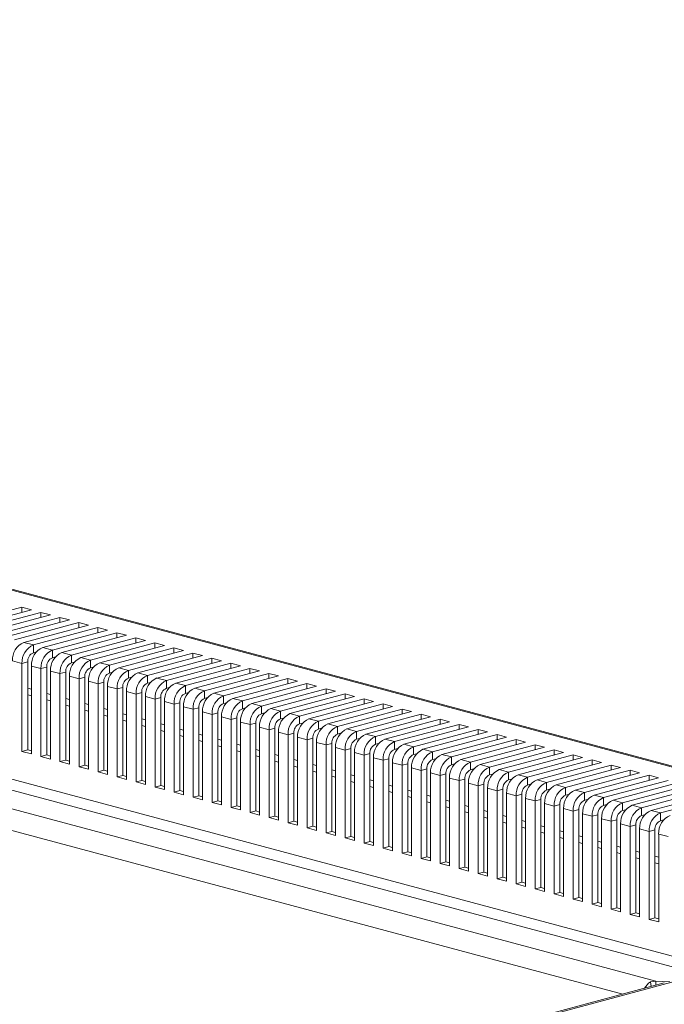
# Model space of a CAD drawing. Units: millimetres. Extents: x 5 to 415, y 5 to 292.
# Drawn here: x 372 to 392, y 136 to 167 of the extents above; entities that cross this region are included whole.
import ezdxf

# ---------------------------------------------------------------- set-up
doc = ezdxf.new("R2010")
doc.units = ezdxf.units.MM

msp = doc.modelspace()

# ---------------------------------------------------------------- linework, layer by layer
at = {"color": 8, "linetype": 'Continuous', "lineweight": 15}
for p, q in [((399.8687, 141.6428), (305.9713, 166.7989)), ((396.7112, 136.6248), (302.7893, 161.7876)), ((302.6125, 161.4993), (396.5397, 136.3352)), ((391.0369, 136.5574), (304.6514, 159.701)), ((372.5653, 146.0489), (372.6831, 146.0173)), ((372.5653, 145.8456), (372.6831, 145.814)), ((373.1551, 145.8908), (373.273, 145.8593)), ((373.1551, 145.6875), (373.273, 145.656)), ((373.745, 145.7328), (373.8628, 145.7012)), ((373.745, 145.5295), (373.8628, 145.4979)), ((374.3348, 145.5748), (374.4527, 145.5432)), ((374.3348, 145.3715), (374.4527, 145.3399)), ((374.9247, 145.4167), (375.0425, 145.3852)), ((374.9247, 145.2135), (375.0425, 145.1819)), ((375.5145, 145.2587), (375.6324, 145.2271)), ((375.5145, 145.0554), (375.6324, 145.0239)), ((376.1044, 145.1007), (376.2222, 145.0691)), ((376.1044, 144.8974), (376.2222, 144.8658)), ((376.6942, 144.9427), (376.8121, 144.9111)), ((376.6942, 144.7394), (376.8121, 144.7078)), ((377.2841, 144.7846), (377.4019, 144.7531)), ((377.2841, 144.5814), (377.4019, 144.5498)), ((377.8739, 144.6266), (377.9918, 144.595)), ((377.8739, 144.4233), (377.9918, 144.3918)), ((378.4638, 144.4686), (378.5816, 144.437)), ((378.4638, 144.2653), (378.5816, 144.2337)), ((379.0536, 144.3106), (379.1715, 144.279)), ((379.0536, 144.1073), (379.1715, 144.0757)), ((379.6435, 144.1525), (379.7613, 144.121)), ((379.6435, 143.9492), (379.7613, 143.9177)), ((380.2333, 143.9945), (380.3512, 143.9629)), ((380.2333, 143.7912), (380.3512, 143.7596)), ((380.8232, 143.8365), (380.941, 143.8049)), ((381.413, 143.6785), (381.5309, 143.6469)), ((380.8232, 143.6332), (380.941, 143.6016)), ((381.413, 143.4752), (381.5309, 143.4436)), ((382.0029, 143.5204), (382.1207, 143.4889)), ((382.5927, 143.3624), (382.7106, 143.3308)), ((382.0029, 143.3171), (382.1207, 143.2856)), ((382.5927, 143.1591), (382.7106, 143.1275)), ((383.1826, 143.2044), (383.3004, 143.1728)), ((383.7724, 143.0463), (383.8903, 143.0148)), ((383.1826, 143.0011), (383.3004, 142.9695)), ((383.7724, 142.8431), (383.8903, 142.8115)), ((384.3623, 142.8883), (384.4801, 142.8567)), ((384.9521, 142.7303), (385.07, 142.6987)), ((384.3623, 142.685), (384.4801, 142.6535)), ((384.9521, 142.527), (385.07, 142.4954)), ((385.542, 142.5723), (385.6598, 142.5407)), ((386.1318, 142.4142), (386.2497, 142.3827)), ((385.542, 142.369), (385.6598, 142.3374)), ((386.1318, 142.211), (386.2497, 142.1794)), ((386.7217, 142.2562), (386.8395, 142.2246)), ((386.7217, 142.0529), (386.8395, 142.0214)), ((387.3115, 142.0982), (387.4294, 142.0666)), ((387.3115, 141.8949), (387.4294, 141.8633)), ((387.9014, 141.9402), (388.0192, 141.9086)), ((387.9014, 141.7369), (388.0192, 141.7053)), ((388.4912, 141.7821), (388.6091, 141.7506)), ((388.4912, 141.5788), (388.6091, 141.5473)), ((389.0811, 141.6241), (389.1989, 141.5925)), ((389.0811, 141.4208), (389.1989, 141.3892)), ((389.6709, 141.4661), (389.7888, 141.4345)), ((389.6709, 141.2628), (389.7888, 141.2312)), ((390.2608, 141.308), (390.3786, 141.2765)), ((390.2608, 141.1048), (390.3786, 141.0732)), ((390.8506, 141.15), (390.9685, 141.1184)), ((390.8506, 140.9467), (390.9685, 140.9152)), ((391.4405, 140.992), (391.5583, 140.9604)), ((391.4405, 140.7887), (391.5583, 140.7571)), ((392.0303, 140.834), (392.1482, 140.8024)), ((392.0303, 140.6307), (392.1482, 140.5991))]:
    msp.add_line(p, q, dxfattribs=at)
at = {"color": 7, "linetype": 'Continuous', "lineweight": 15}
for p, q in [((399.9402, 141.6595), (306.1007, 166.8002)), ((304.9259, 160.2986), (392.058, 136.9549)), ((370.3827, 148.0269), (372.3861, 148.5636)), ((372.6808, 148.4847), (372.3861, 148.5636)), ((372.3861, 148.4057), (372.3861, 148.5636)), ((370.6773, 147.9479), (372.6808, 148.4847)), ((370.9725, 147.8688), (372.976, 148.4056)), ((371.2671, 147.7899), (373.2706, 148.3266)), ((371.5624, 147.7108), (373.5658, 148.2475)), ((373.2706, 148.3266), (372.976, 148.4056)), ((372.976, 148.2477), (372.976, 148.4056)), ((373.8605, 148.1686), (373.5658, 148.2475)), ((373.5658, 148.0897), (373.5658, 148.2475)), ((371.857, 147.6319), (373.8605, 148.1686)), ((372.1522, 147.5528), (374.1557, 148.0895)), ((372.4468, 147.4738), (374.4503, 148.0106)), ((372.7421, 147.3947), (374.7455, 147.9315)), ((374.4503, 148.0106), (374.1557, 148.0895)), ((374.1557, 147.9317), (374.1557, 148.0895)), ((375.0402, 147.8526), (374.7455, 147.9315)), ((374.7455, 147.7736), (374.7455, 147.9315)), ((373.0367, 147.3158), (375.0402, 147.8526)), ((373.3319, 147.2367), (375.3354, 147.7735)), ((373.6265, 147.1578), (375.63, 147.6945)), ((373.9218, 147.0787), (375.9252, 147.6154)), ((375.63, 147.6945), (375.3354, 147.7735)), ((375.3354, 147.6156), (375.3354, 147.7735)), ((376.2199, 147.5365), (375.9252, 147.6154)), ((375.9252, 147.4576), (375.9252, 147.6154)), ((372.7421, 147.3947), (372.4468, 147.4738)), ((372.7421, 147.3947), (372.7421, 147.1539)), ((373.3319, 147.2367), (373.0367, 147.3158)), ((374.2164, 146.9998), (376.2199, 147.5365)), ((374.5116, 146.9207), (376.5151, 147.4574)), ((374.8062, 146.8417), (376.8097, 147.3785)), ((376.8097, 147.3785), (376.5151, 147.4574)), ((376.5151, 147.2995), (376.5151, 147.4574)), ((372.8383, 147.1797), (372.7421, 147.1539)), ((373.3319, 147.2367), (373.3319, 146.9959)), ((373.4281, 147.0216), (373.3319, 146.9959)), ((373.9218, 147.0787), (373.6265, 147.1578)), ((373.9218, 147.0787), (373.9218, 146.8378)), ((374.5116, 146.9207), (374.2164, 146.9998)), ((375.1015, 146.7626), (377.1049, 147.2994)), ((375.3961, 146.6837), (377.3996, 147.2205)), ((375.6913, 146.6046), (377.6948, 147.1414)), ((375.9859, 146.5257), (377.9894, 147.0624)), ((377.3996, 147.2205), (377.1049, 147.2994)), ((377.1049, 147.1415), (377.1049, 147.2994)), ((377.9894, 147.0624), (377.6948, 147.1414)), ((377.6948, 146.9835), (377.6948, 147.1414)), ((372.3885, 146.8183), (372.0933, 146.8974)), ((372.5653, 146.8657), (372.3885, 146.8183)), ((372.3885, 144.0885), (372.3885, 146.8183)), ((372.5653, 144.1359), (372.5653, 146.8657)), ((372.6831, 144.0096), (372.6831, 146.7394)), ((372.9784, 146.6603), (372.6831, 146.7394)), ((373.1551, 146.7076), (372.9784, 146.6603)), ((373.1551, 143.9779), (373.1551, 146.7076)), ((374.018, 146.8636), (373.9218, 146.8378)), ((374.5116, 146.9207), (374.5116, 146.6798)), ((374.6078, 146.7056), (374.5116, 146.6798)), ((375.1015, 146.7626), (374.8062, 146.8417)), ((375.1015, 146.7626), (375.1015, 146.5218)), ((376.2812, 146.4466), (378.2846, 146.9833)), ((376.5758, 146.3676), (378.5793, 146.9044)), ((376.871, 146.2886), (378.8745, 146.8253)), ((377.1656, 146.2096), (379.1691, 146.7464)), ((378.5793, 146.9044), (378.2846, 146.9833)), ((378.2846, 146.8255), (378.2846, 146.9833)), ((379.1691, 146.7464), (378.8745, 146.8253)), ((378.8745, 146.6674), (378.8745, 146.8253)), ((372.9784, 143.9305), (372.9784, 146.6603)), ((373.273, 143.8516), (373.273, 146.5813)), ((373.5682, 146.5022), (373.273, 146.5813)), ((373.745, 146.5496), (373.5682, 146.5022)), ((373.5682, 143.7725), (373.5682, 146.5022)), ((373.745, 143.8198), (373.745, 146.5496)), ((373.8628, 143.6936), (373.8628, 146.4233)), ((374.1581, 146.3442), (373.8628, 146.4233)), ((374.3348, 146.3916), (374.1581, 146.3442)), ((374.3348, 143.6618), (374.3348, 146.3916)), ((375.1977, 146.5476), (375.1015, 146.5218)), ((375.6913, 146.6046), (375.3961, 146.6837)), ((375.6913, 146.6046), (375.6913, 146.3637)), ((375.7875, 146.3895), (375.6913, 146.3637)), ((376.2812, 146.4466), (375.9859, 146.5257)), ((376.2812, 146.4466), (376.2812, 146.2057)), ((377.4609, 146.1305), (379.4643, 146.6673)), ((377.7555, 146.0516), (379.759, 146.5883)), ((378.0507, 145.9725), (380.0542, 146.5093)), ((378.3453, 145.8936), (380.3488, 146.4303)), ((379.759, 146.5883), (379.4643, 146.6673)), ((379.4643, 146.5094), (379.4643, 146.6673)), ((380.3488, 146.4303), (380.0542, 146.5093)), ((380.0542, 146.3514), (380.0542, 146.5093)), ((374.1581, 143.6145), (374.1581, 146.3442)), ((374.4527, 143.5355), (374.4527, 146.2653)), ((374.7479, 146.1862), (374.4527, 146.2653)), ((374.9247, 146.2336), (374.7479, 146.1862)), ((374.7479, 143.4564), (374.7479, 146.1862)), ((374.9247, 143.5038), (374.9247, 146.2336)), ((375.0425, 143.3775), (375.0425, 146.1073)), ((375.3378, 146.0282), (375.0425, 146.1073)), ((376.3774, 146.2315), (376.2812, 146.2057)), ((376.871, 146.2886), (376.5758, 146.3676)), ((376.871, 146.2886), (376.871, 146.0477)), ((377.4609, 146.1305), (377.1656, 146.2096)), ((377.4609, 146.1305), (377.4609, 145.8897)), ((378.6406, 145.8145), (380.644, 146.3512)), ((378.9352, 145.7355), (380.9387, 146.2723)), ((379.2304, 145.6564), (381.2339, 146.1932)), ((379.525, 145.5775), (381.5285, 146.1143)), ((380.9387, 146.2723), (380.644, 146.3512)), ((380.644, 146.1934), (380.644, 146.3512)), ((381.5285, 146.1143), (381.2339, 146.1932)), ((381.2339, 146.0353), (381.2339, 146.1932)), ((375.5145, 146.0755), (375.3378, 146.0282)), ((375.3378, 143.2984), (375.3378, 146.0282)), ((375.5145, 143.3458), (375.5145, 146.0755)), ((375.6324, 143.2195), (375.6324, 145.9492)), ((375.9276, 145.8701), (375.6324, 145.9492)), ((376.1044, 145.9175), (375.9276, 145.8701)), ((375.9276, 143.1404), (375.9276, 145.8701)), ((376.1044, 143.1877), (376.1044, 145.9175)), ((376.2222, 143.0614), (376.2222, 145.7912)), ((376.5175, 145.7121), (376.2222, 145.7912)), ((376.9672, 146.0735), (376.871, 146.0477)), ((377.5571, 145.9154), (377.4609, 145.8897)), ((378.0507, 145.9725), (377.7555, 146.0516)), ((378.0507, 145.9725), (378.0507, 145.7316)), ((378.6406, 145.8145), (378.3453, 145.8936)), ((378.6406, 145.8145), (378.6406, 145.5736)), ((379.8203, 145.4984), (381.8237, 146.0352)), ((380.1149, 145.4195), (382.1183, 145.9562)), ((380.4101, 145.3404), (382.4136, 145.8771)), ((380.7047, 145.2615), (382.7082, 145.7982)), ((382.1183, 145.9562), (381.8237, 146.0352)), ((381.8237, 145.8773), (381.8237, 146.0352)), ((382.7082, 145.7982), (382.4136, 145.8771)), ((382.4136, 145.7193), (382.4136, 145.8771)), ((376.6942, 145.7595), (376.5175, 145.7121)), ((376.5175, 142.9824), (376.5175, 145.7121)), ((376.6942, 143.0297), (376.6942, 145.7595)), ((376.8121, 142.9034), (376.8121, 145.6332)), ((377.1073, 145.5541), (376.8121, 145.6332)), ((377.2841, 145.6014), (377.1073, 145.5541)), ((377.1073, 142.8243), (377.1073, 145.5541)), ((377.2841, 142.8717), (377.2841, 145.6014)), ((377.4019, 142.7454), (377.4019, 145.4751)), ((377.6972, 145.3961), (377.4019, 145.4751)), ((378.1469, 145.7574), (378.0507, 145.7316)), ((378.7368, 145.5994), (378.6406, 145.5736)), ((379.2304, 145.6564), (378.9352, 145.7355)), ((379.2304, 145.6564), (379.2304, 145.4156)), ((379.8203, 145.4984), (379.525, 145.5775)), ((379.8203, 145.4984), (379.8203, 145.2576)), ((380.9999, 145.1824), (383.0034, 145.7191)), ((381.2946, 145.1034), (383.298, 145.6402)), ((381.5898, 145.0243), (383.5933, 145.5611)), ((381.8844, 144.9454), (383.8879, 145.4822)), ((383.298, 145.6402), (383.0034, 145.7191)), ((383.0034, 145.5612), (383.0034, 145.7191)), ((383.8879, 145.4822), (383.5933, 145.5611)), ((383.5933, 145.4032), (383.5933, 145.5611)), ((377.8739, 145.4434), (377.6972, 145.3961)), ((377.6972, 142.6663), (377.6972, 145.3961)), ((377.8739, 142.7137), (377.8739, 145.4434)), ((377.9918, 142.5874), (377.9918, 145.3171)), ((378.287, 145.238), (377.9918, 145.3171)), ((378.4638, 145.2854), (378.287, 145.238)), ((378.287, 142.5083), (378.287, 145.238)), ((378.4638, 142.5556), (378.4638, 145.2854)), ((379.3266, 145.4414), (379.2304, 145.4156)), ((379.9165, 145.2833), (379.8203, 145.2576)), ((380.4101, 145.3404), (380.1149, 145.4195)), ((380.4101, 145.3404), (380.4101, 145.0995)), ((380.9999, 145.1824), (380.7047, 145.2615)), ((380.9999, 145.1824), (380.9999, 144.9415)), ((382.1796, 144.8663), (384.1831, 145.4031)), ((382.4743, 144.7874), (384.4777, 145.3241)), ((382.7695, 144.7083), (384.773, 145.245)), ((383.0641, 144.6293), (385.0676, 145.1661)), ((384.4777, 145.3241), (384.1831, 145.4031)), ((384.1831, 145.2452), (384.1831, 145.4031)), ((385.0676, 145.1661), (384.773, 145.245)), ((384.773, 145.0872), (384.773, 145.245)), ((378.5816, 142.4293), (378.5816, 145.1591)), ((378.8768, 145.08), (378.5816, 145.1591)), ((379.0536, 145.1274), (378.8768, 145.08)), ((378.8768, 142.3502), (378.8768, 145.08)), ((379.0536, 142.3976), (379.0536, 145.1274)), ((379.1715, 142.2713), (379.1715, 145.0011)), ((379.4667, 144.922), (379.1715, 145.0011)), ((379.6435, 144.9693), (379.4667, 144.922)), ((379.4667, 142.1922), (379.4667, 144.922)), ((379.6435, 142.2396), (379.6435, 144.9693)), ((380.5063, 145.1253), (380.4101, 145.0995)), ((381.0962, 144.9673), (380.9999, 144.9415)), ((381.5898, 145.0243), (381.2946, 145.1034)), ((381.5898, 145.0243), (381.5898, 144.7835)), ((382.1796, 144.8663), (381.8844, 144.9454)), ((382.1796, 144.8663), (382.1796, 144.6254)), ((383.3593, 144.5503), (385.3628, 145.087)), ((383.654, 144.4713), (385.6574, 145.0081)), ((383.9492, 144.3922), (385.9527, 144.929)), ((385.6574, 145.0081), (385.3628, 145.087)), ((385.3628, 144.9291), (385.3628, 145.087)), ((386.2473, 144.85), (385.9527, 144.929)), ((385.9527, 144.7711), (385.9527, 144.929)), ((379.7613, 142.1133), (379.7613, 144.843)), ((380.0565, 144.7639), (379.7613, 144.843)), ((380.2333, 144.8113), (380.0565, 144.7639)), ((380.0565, 142.0342), (380.0565, 144.7639)), ((380.2333, 142.0816), (380.2333, 144.8113)), ((380.3512, 141.9553), (380.3512, 144.685)), ((380.6464, 144.6059), (380.3512, 144.685)), ((380.8232, 144.6533), (380.6464, 144.6059)), ((380.6464, 141.8762), (380.6464, 144.6059)), ((380.8232, 141.9235), (380.8232, 144.6533)), ((381.686, 144.8093), (381.5898, 144.7835)), ((382.2759, 144.6512), (382.1796, 144.6254)), ((382.7695, 144.7083), (382.4743, 144.7874)), ((382.7695, 144.7083), (382.7695, 144.4674)), ((383.3593, 144.5503), (383.0641, 144.6293)), ((384.2438, 144.3133), (386.2473, 144.85)), ((384.539, 144.2342), (386.5425, 144.771)), ((384.8337, 144.1553), (386.8371, 144.692)), ((385.1289, 144.0762), (387.1324, 144.6129)), ((386.8371, 144.692), (386.5425, 144.771)), ((386.5425, 144.6131), (386.5425, 144.771)), ((387.427, 144.534), (387.1324, 144.6129)), ((387.1324, 144.4551), (387.1324, 144.6129)), ((380.941, 141.7972), (380.941, 144.527)), ((381.2362, 144.4479), (380.941, 144.527)), ((381.413, 144.4953), (381.2362, 144.4479)), ((381.2362, 141.7181), (381.2362, 144.4479)), ((381.413, 141.7655), (381.413, 144.4953)), ((381.5309, 141.6392), (381.5309, 144.369)), ((381.8261, 144.2899), (381.5309, 144.369)), ((382.0029, 144.3372), (381.8261, 144.2899)), ((381.8261, 141.5601), (381.8261, 144.2899)), ((382.0029, 141.6075), (382.0029, 144.3372)), ((382.8657, 144.4932), (382.7695, 144.4674)), ((383.3593, 144.5503), (383.3593, 144.3094)), ((383.4556, 144.3352), (383.3593, 144.3094)), ((383.9492, 144.3922), (383.654, 144.4713)), ((383.9492, 144.3922), (383.9492, 144.1514)), ((384.539, 144.2342), (384.2438, 144.3133)), ((385.4235, 143.9972), (387.427, 144.534)), ((385.7187, 143.9181), (387.7222, 144.4549)), ((386.0134, 143.8392), (388.0168, 144.376)), ((386.3086, 143.7601), (388.3121, 144.2969)), ((388.0168, 144.376), (387.7222, 144.4549)), ((387.7222, 144.297), (387.7222, 144.4549)), ((388.6067, 144.2179), (388.3121, 144.2969)), ((388.3121, 144.139), (388.3121, 144.2969)), ((372.3885, 144.0885), (372.5653, 144.1359)), ((372.6831, 144.0096), (372.3885, 144.0885)), ((372.5653, 144.1359), (372.6831, 144.1043)), ((372.9784, 143.9305), (373.1551, 143.9779)), ((373.1551, 143.9779), (373.273, 143.9463)), ((382.1207, 141.4812), (382.1207, 144.2109)), ((382.4159, 144.1318), (382.1207, 144.2109)), ((382.5927, 144.1792), (382.4159, 144.1318)), ((382.4159, 141.4021), (382.4159, 144.1318)), ((382.5927, 141.4494), (382.5927, 144.1792)), ((382.7106, 141.3231), (382.7106, 144.0529)), ((383.0058, 143.9738), (382.7106, 144.0529)), ((383.1826, 144.0212), (383.0058, 143.9738)), ((383.0058, 141.2441), (383.0058, 143.9738)), ((383.1826, 141.2914), (383.1826, 144.0212)), ((384.0454, 144.1772), (383.9492, 144.1514)), ((384.539, 144.2342), (384.539, 143.9933)), ((384.6353, 144.0191), (384.539, 143.9933)), ((385.1289, 144.0762), (384.8337, 144.1553)), ((385.1289, 144.0762), (385.1289, 143.8353)), ((385.7187, 143.9181), (385.4235, 143.9972)), ((386.6032, 143.6812), (388.6067, 144.2179)), ((386.8984, 143.6021), (388.9019, 144.1388)), ((387.1931, 143.5232), (389.1965, 144.0599)), ((387.4883, 143.4441), (389.4918, 143.9808)), ((389.1965, 144.0599), (388.9019, 144.1388)), ((388.9019, 143.981), (388.9019, 144.1388)), ((389.7864, 143.9019), (389.4918, 143.9808)), ((389.4918, 143.823), (389.4918, 143.9808)), ((373.273, 143.8516), (372.9784, 143.9305)), ((373.5682, 143.7725), (373.745, 143.8198)), ((373.8628, 143.6936), (373.5682, 143.7725)), ((373.745, 143.8198), (373.8628, 143.7883)), ((374.1581, 143.6145), (374.3348, 143.6618)), ((374.3348, 143.6618), (374.4527, 143.6302)), ((383.3004, 141.1651), (383.3004, 143.8949)), ((383.5956, 143.8158), (383.3004, 143.8949)), ((383.7724, 143.8631), (383.5956, 143.8158)), ((383.5956, 141.086), (383.5956, 143.8158)), ((383.7724, 141.1334), (383.7724, 143.8631)), ((383.8903, 141.0071), (383.8903, 143.7369)), ((384.1855, 143.6578), (383.8903, 143.7369)), ((384.3623, 143.7051), (384.1855, 143.6578)), ((384.1855, 140.928), (384.1855, 143.6578)), ((384.3623, 140.9754), (384.3623, 143.7051)), ((385.2251, 143.8611), (385.1289, 143.8353)), ((385.7187, 143.9181), (385.7187, 143.6773)), ((385.815, 143.7031), (385.7187, 143.6773)), ((386.3086, 143.7601), (386.0134, 143.8392)), ((386.3086, 143.7601), (386.3086, 143.5193)), ((386.8984, 143.6021), (386.6032, 143.6812)), ((387.7829, 143.3651), (389.7864, 143.9019)), ((388.0781, 143.286), (390.0816, 143.8228)), ((388.3728, 143.2071), (390.3762, 143.7439)), ((388.668, 143.128), (390.6715, 143.6648)), ((390.3762, 143.7439), (390.0816, 143.8228)), ((390.0816, 143.6649), (390.0816, 143.8228)), ((390.9661, 143.5858), (390.6715, 143.6648)), ((390.6715, 143.5069), (390.6715, 143.6648)), ((374.4527, 143.5355), (374.1581, 143.6145)), ((374.7479, 143.4564), (374.9247, 143.5038)), ((375.0425, 143.3775), (374.7479, 143.4564)), ((374.9247, 143.5038), (375.0425, 143.4722)), ((375.3378, 143.2984), (375.5145, 143.3458)), ((375.5145, 143.3458), (375.6324, 143.3142)), ((384.4801, 140.8491), (384.4801, 143.5788)), ((384.7753, 143.4997), (384.4801, 143.5788)), ((384.9521, 143.5471), (384.7753, 143.4997)), ((384.7753, 140.77), (384.7753, 143.4997)), ((384.9521, 140.8173), (384.9521, 143.5471)), ((385.07, 140.691), (385.07, 143.4208)), ((385.3652, 143.3417), (385.07, 143.4208)), ((385.542, 143.3891), (385.3652, 143.3417)), ((385.3652, 140.6119), (385.3652, 143.3417)), ((385.542, 140.6593), (385.542, 143.3891)), ((386.4048, 143.545), (386.3086, 143.5193)), ((386.8984, 143.6021), (386.8984, 143.3612)), ((386.9947, 143.387), (386.8984, 143.3612)), ((387.4883, 143.4441), (387.1931, 143.5232)), ((387.4883, 143.4441), (387.4883, 143.2032)), ((388.0781, 143.286), (387.7829, 143.3651)), ((388.9626, 143.0491), (390.9661, 143.5858)), ((389.2578, 142.97), (391.2613, 143.5067)), ((389.5525, 142.8911), (391.5559, 143.4278)), ((389.8477, 142.812), (391.8512, 143.3487)), ((391.5559, 143.4278), (391.2613, 143.5067)), ((391.2613, 143.3489), (391.2613, 143.5067)), ((392.1458, 143.2698), (391.8512, 143.3487)), ((391.8512, 143.1908), (391.8512, 143.3487)), ((375.6324, 143.2195), (375.3378, 143.2984)), ((375.9276, 143.1404), (376.1044, 143.1877)), ((376.2222, 143.0614), (375.9276, 143.1404)), ((376.1044, 143.1877), (376.2222, 143.1562)), ((376.5175, 142.9824), (376.6942, 143.0297)), ((376.6942, 143.0297), (376.8121, 142.9981)), ((385.6598, 140.533), (385.6598, 143.2628)), ((385.955, 143.1837), (385.6598, 143.2628)), ((386.1318, 143.231), (385.955, 143.1837)), ((385.955, 140.4539), (385.955, 143.1837)), ((386.1318, 140.5013), (386.1318, 143.231)), ((386.2497, 140.375), (386.2497, 143.1047)), ((386.5449, 143.0257), (386.2497, 143.1047)), ((386.7217, 143.073), (386.5449, 143.0257)), ((386.5449, 140.2959), (386.5449, 143.0257)), ((386.7217, 140.3433), (386.7217, 143.073)), ((387.5845, 143.229), (387.4883, 143.2032)), ((388.0781, 143.286), (388.0781, 143.0452)), ((388.1744, 143.071), (388.0781, 143.0452)), ((388.668, 143.128), (388.3728, 143.2071)), ((388.668, 143.128), (388.668, 142.8872)), ((389.2578, 142.97), (388.9626, 143.0491)), ((390.1423, 142.733), (392.1458, 143.2698)), ((390.4375, 142.6539), (392.441, 143.1907)), ((390.7322, 142.575), (392.7356, 143.1117)), ((391.0274, 142.4959), (393.0308, 143.0327)), ((376.8121, 142.9034), (376.5175, 142.9824)), ((377.1073, 142.8243), (377.2841, 142.8717)), ((377.4019, 142.7454), (377.1073, 142.8243)), ((377.2841, 142.8717), (377.4019, 142.8401)), ((386.8395, 140.217), (386.8395, 142.9467)), ((387.1347, 142.8676), (386.8395, 142.9467)), ((387.3115, 142.915), (387.1347, 142.8676)), ((387.1347, 140.1379), (387.1347, 142.8676)), ((387.3115, 140.1852), (387.3115, 142.915)), ((387.4294, 140.0589), (387.4294, 142.7887)), ((387.7246, 142.7096), (387.4294, 142.7887)), ((387.9014, 142.757), (387.7246, 142.7096)), ((387.9014, 140.0272), (387.9014, 142.757)), ((388.7642, 142.9129), (388.668, 142.8872)), ((389.2578, 142.97), (389.2578, 142.7291)), ((389.3541, 142.7549), (389.2578, 142.7291)), ((389.8477, 142.812), (389.5525, 142.8911)), ((389.8477, 142.812), (389.8477, 142.5711)), ((390.4375, 142.6539), (390.1423, 142.733)), ((391.322, 142.417), (393.3255, 142.9537)), ((391.6172, 142.3379), (393.6207, 142.8746)), ((391.9119, 142.2589), (393.9153, 142.7957)), ((377.6972, 142.6663), (377.8739, 142.7137)), ((377.9918, 142.5874), (377.6972, 142.6663)), ((377.8739, 142.7137), (377.9918, 142.6821)), ((378.287, 142.5083), (378.4638, 142.5556)), ((378.5816, 142.4293), (378.287, 142.5083)), ((378.4638, 142.5556), (378.5816, 142.5241)), ((387.7246, 139.9798), (387.7246, 142.7096)), ((388.0192, 139.9009), (388.0192, 142.6307)), ((388.3144, 142.5516), (388.0192, 142.6307)), ((388.4912, 142.5989), (388.3144, 142.5516)), ((388.3144, 139.8218), (388.3144, 142.5516)), ((388.4912, 139.8692), (388.4912, 142.5989)), ((388.6091, 139.7429), (388.6091, 142.4726)), ((388.9043, 142.3935), (388.6091, 142.4726)), ((389.0811, 142.4409), (388.9043, 142.3935)), ((389.0811, 139.7111), (389.0811, 142.4409)), ((389.9439, 142.5969), (389.8477, 142.5711)), ((390.4375, 142.6539), (390.4375, 142.4131)), ((390.5338, 142.4389), (390.4375, 142.4131)), ((391.0274, 142.4959), (390.7322, 142.575)), ((391.0274, 142.4959), (391.0274, 142.255)), ((391.6172, 142.3379), (391.322, 142.417)), ((392.2071, 142.1799), (394.2105, 142.7166)), ((378.8768, 142.3502), (379.0536, 142.3976)), ((379.1715, 142.2713), (378.8768, 142.3502)), ((379.0536, 142.3976), (379.1715, 142.366)), ((379.4667, 142.1922), (379.6435, 142.2396)), ((379.7613, 142.1133), (379.4667, 142.1922)), ((379.6435, 142.2396), (379.7613, 142.208)), ((388.9043, 139.6638), (388.9043, 142.3935)), ((389.1989, 139.5849), (389.1989, 142.3146)), ((389.4941, 142.2355), (389.1989, 142.3146)), ((389.6709, 142.2829), (389.4941, 142.2355)), ((389.4941, 139.5058), (389.4941, 142.2355)), ((389.6709, 139.5531), (389.6709, 142.2829)), ((389.7888, 139.4268), (389.7888, 142.1566)), ((390.084, 142.0775), (389.7888, 142.1566)), ((390.2608, 142.1248), (390.084, 142.0775)), ((390.2608, 139.3951), (390.2608, 142.1248)), ((391.1236, 142.2808), (391.0274, 142.255)), ((391.6172, 142.3379), (391.6172, 142.097)), ((391.7135, 142.1228), (391.6172, 142.097)), ((392.2071, 142.1799), (391.9119, 142.2589)), ((392.2071, 142.1799), (392.2071, 141.939)), ((380.0565, 142.0342), (380.2333, 142.0816)), ((380.3512, 141.9553), (380.0565, 142.0342)), ((380.2333, 142.0816), (380.3512, 142.05)), ((380.6464, 141.8762), (380.8232, 141.9235)), ((380.941, 141.7972), (380.6464, 141.8762)), ((380.8232, 141.9235), (380.941, 141.892)), ((390.084, 139.3477), (390.084, 142.0775)), ((390.3786, 139.2688), (390.3786, 141.9986)), ((390.6738, 141.9195), (390.3786, 141.9986)), ((390.8506, 141.9668), (390.6738, 141.9195)), ((390.6738, 139.1897), (390.6738, 141.9195)), ((390.8506, 139.2371), (390.8506, 141.9668)), ((390.9685, 139.1108), (390.9685, 141.8405)), ((391.2637, 141.7614), (390.9685, 141.8405)), ((391.4405, 141.8088), (391.2637, 141.7614)), ((391.4405, 139.079), (391.4405, 141.8088)), ((392.3033, 141.9648), (392.2071, 141.939)), ((381.2362, 141.7181), (381.413, 141.7655)), ((381.5309, 141.6392), (381.2362, 141.7181)), ((381.413, 141.7655), (381.5309, 141.7339)), ((381.8261, 141.5601), (382.0029, 141.6075)), ((382.1207, 141.4812), (381.8261, 141.5601)), ((382.0029, 141.6075), (382.1207, 141.5759)), ((391.2637, 139.0317), (391.2637, 141.7614)), ((391.5583, 138.9527), (391.5583, 141.6825)), ((391.8535, 141.6034), (391.5583, 141.6825)), ((392.0303, 141.6508), (391.8535, 141.6034)), ((391.8535, 138.8737), (391.8535, 141.6034)), ((392.0303, 138.921), (392.0303, 141.6508)), ((392.1482, 138.7947), (392.1482, 141.5245)), ((392.4434, 141.4454), (392.1482, 141.5245)), ((382.4159, 141.4021), (382.5927, 141.4494)), ((382.7106, 141.3231), (382.4159, 141.4021)), ((382.5927, 141.4494), (382.7106, 141.4179)), ((383.0058, 141.2441), (383.1826, 141.2914)), ((383.3004, 141.1651), (383.0058, 141.2441)), ((383.1826, 141.2914), (383.3004, 141.2598)), ((383.5956, 141.086), (383.7724, 141.1334)), ((383.8903, 141.0071), (383.5956, 141.086)), ((383.7724, 141.1334), (383.8903, 141.1018)), ((384.1855, 140.928), (384.3623, 140.9754)), ((384.4801, 140.8491), (384.1855, 140.928)), ((384.3623, 140.9754), (384.4801, 140.9438)), ((384.7753, 140.77), (384.9521, 140.8173)), ((385.07, 140.691), (384.7753, 140.77)), ((384.9521, 140.8173), (385.07, 140.7858)), ((385.3652, 140.6119), (385.542, 140.6593)), ((385.6598, 140.533), (385.3652, 140.6119)), ((385.542, 140.6593), (385.6598, 140.6277)), ((385.955, 140.4539), (386.1318, 140.5013)), ((386.2497, 140.375), (385.955, 140.4539)), ((386.1318, 140.5013), (386.2497, 140.4697)), ((386.5449, 140.2959), (386.7217, 140.3433)), ((386.8395, 140.217), (386.5449, 140.2959)), ((386.7217, 140.3433), (386.8395, 140.3117)), ((387.1347, 140.1379), (387.3115, 140.1852)), ((387.4294, 140.0589), (387.1347, 140.1379)), ((387.3115, 140.1852), (387.4294, 140.1537)), ((387.7246, 139.9798), (387.9014, 140.0272)), ((388.0192, 139.9009), (387.7246, 139.9798)), ((387.9014, 140.0272), (388.0192, 139.9956)), ((388.3144, 139.8218), (388.4912, 139.8692)), ((388.6091, 139.7429), (388.3144, 139.8218)), ((388.4912, 139.8692), (388.6091, 139.8376)), ((388.9043, 139.6638), (389.0811, 139.7111)), ((389.1989, 139.5849), (388.9043, 139.6638)), ((389.0811, 139.7111), (389.1989, 139.6796)), ((389.4941, 139.5058), (389.6709, 139.5531)), ((389.7888, 139.4268), (389.4941, 139.5058)), ((389.6709, 139.5531), (389.7888, 139.5215)), ((390.084, 139.3477), (390.2608, 139.3951)), ((390.2608, 139.3951), (390.3786, 139.3635)), ((390.3786, 139.2688), (390.084, 139.3477)), ((390.6738, 139.1897), (390.8506, 139.2371)), ((390.9685, 139.1108), (390.6738, 139.1897)), ((390.8506, 139.2371), (390.9685, 139.2055)), ((391.2637, 139.0317), (391.4405, 139.079)), ((391.4405, 139.079), (391.5583, 139.0475)), ((391.5583, 138.9527), (391.2637, 139.0317)), ((391.8535, 138.8737), (392.0303, 138.921)), ((392.1482, 138.7947), (391.8535, 138.8737)), ((392.0303, 138.921), (392.1482, 138.8894)), ((392.5569, 136.9257), (348.8577, 125.2182)), ((391.8906, 136.9371), (392.058, 136.9549)), ((391.9192, 136.7937), (391.8906, 136.9371)), ((392.058, 136.9549), (392.4946, 136.9406)), ((392.058, 136.8309), (392.058, 136.9549)), ((392.3228, 136.9019), (348.8164, 125.246))]:
    msp.add_line(p, q, dxfattribs=at)
for centre, radius, start, end in [((372.6834, 146.9321), 0.5912, 113.59185, 183.36352), ((372.9787, 146.853), 0.5912, 113.59185, 183.36352), ((373.2733, 146.7741), 0.5912, 113.59185, 183.36352), ((372.8604, 146.883), 0.2956, 113.59185, 183.36352), ((373.5685, 146.695), 0.5912, 113.59185, 183.36352), ((373.4502, 146.725), 0.2956, 113.59185, 183.36352), ((373.8631, 146.616), 0.5912, 113.59185, 183.36352), ((374.1584, 146.5369), 0.5912, 113.59185, 183.36352), ((374.453, 146.458), 0.5912, 113.59185, 183.36352), ((374.0401, 146.5669), 0.2956, 113.59185, 183.36352), ((374.7482, 146.3789), 0.5912, 113.59185, 183.36352), ((375.0428, 146.3), 0.5912, 113.59185, 183.36352), ((375.3381, 146.2209), 0.5912, 113.59185, 183.36352), ((374.6299, 146.4089), 0.2956, 113.59185, 183.36352), ((375.2198, 146.2509), 0.2956, 113.59185, 183.36352), ((375.6327, 146.1419), 0.5912, 113.59185, 183.36352), ((375.9279, 146.0628), 0.5912, 113.59185, 183.36352), ((376.2225, 145.9839), 0.5912, 113.59185, 183.36352), ((376.5178, 145.9048), 0.5912, 113.59185, 183.36352), ((375.8096, 146.0929), 0.2956, 113.59185, 183.36352), ((376.3995, 145.9348), 0.2956, 113.59185, 183.36352), ((376.8124, 145.8259), 0.5912, 113.59185, 183.36352), ((377.1076, 145.7468), 0.5912, 113.59185, 183.36352), ((377.4022, 145.6679), 0.5912, 113.59185, 183.36352), ((377.6975, 145.5888), 0.5912, 113.59185, 183.36352), ((376.9893, 145.7768), 0.2956, 113.59185, 183.36352), ((377.5792, 145.6188), 0.2956, 113.59185, 183.36352), ((377.9921, 145.5098), 0.5912, 113.59185, 183.36352), ((378.2873, 145.4307), 0.5912, 113.59185, 183.36352), ((378.5819, 145.3518), 0.5912, 113.59185, 183.36352), ((378.8772, 145.2727), 0.5912, 113.59185, 183.36352), ((378.169, 145.4608), 0.2956, 113.59185, 183.36352), ((378.7589, 145.3027), 0.2956, 113.59185, 183.36352), ((379.1718, 145.1938), 0.5912, 113.59185, 183.36352), ((379.467, 145.1147), 0.5912, 113.59185, 183.36352), ((379.7616, 145.0358), 0.5912, 113.59185, 183.36352), ((380.0568, 144.9567), 0.5912, 113.59185, 183.36352), ((379.3487, 145.1447), 0.2956, 113.59185, 183.36352), ((379.9386, 144.9867), 0.2956, 113.59185, 183.36352), ((380.3515, 144.8777), 0.5912, 113.59185, 183.36352), ((380.6467, 144.7986), 0.5912, 113.59185, 183.36352), ((380.9413, 144.7197), 0.5912, 113.59185, 183.36352), ((381.2365, 144.6406), 0.5912, 113.59185, 183.36352), ((380.5284, 144.8287), 0.2956, 113.59185, 183.36352), ((381.1182, 144.6706), 0.2956, 113.59185, 183.36352), ((381.5312, 144.5617), 0.5912, 113.59185, 183.36352), ((381.8264, 144.4826), 0.5912, 113.59185, 183.36352), ((382.121, 144.4036), 0.5912, 113.59185, 183.36352), ((382.4162, 144.3246), 0.5912, 113.59185, 183.36352), ((381.7081, 144.5126), 0.2956, 113.59185, 183.36352), ((382.2979, 144.3546), 0.2956, 113.59185, 183.36352), ((382.7109, 144.2456), 0.5912, 113.59185, 183.36352), ((383.0061, 144.1665), 0.5912, 113.59185, 183.36352), ((383.3007, 144.0876), 0.5912, 113.59185, 183.36352), ((382.8878, 144.1965), 0.2956, 113.59185, 183.36352), ((383.5959, 144.0085), 0.5912, 113.59185, 183.36352), ((383.4776, 144.0385), 0.2956, 113.59185, 183.36352), ((383.8906, 143.9296), 0.5912, 113.59185, 183.36352), ((384.1858, 143.8505), 0.5912, 113.59185, 183.36352), ((384.4804, 143.7715), 0.5912, 113.59185, 183.36352), ((384.0675, 143.8805), 0.2956, 113.59185, 183.36352), ((384.7756, 143.6924), 0.5912, 113.59185, 183.36352), ((384.6573, 143.7225), 0.2956, 113.59185, 183.36352), ((385.0703, 143.6135), 0.5912, 113.59185, 183.36352), ((385.3655, 143.5344), 0.5912, 113.59185, 183.36352), ((385.6601, 143.4555), 0.5912, 113.59185, 183.36352), ((385.2472, 143.5644), 0.2956, 113.59185, 183.36352), ((385.9553, 143.3764), 0.5912, 113.59185, 183.36352), ((385.837, 143.4064), 0.2956, 113.59185, 183.36352), ((386.25, 143.2975), 0.5912, 113.59185, 183.36352), ((386.5452, 143.2184), 0.5912, 113.59185, 183.36352), ((386.8398, 143.1394), 0.5912, 113.59185, 183.36352), ((386.4269, 143.2484), 0.2956, 113.59185, 183.36352), ((387.135, 143.0603), 0.5912, 113.59185, 183.36352), ((387.0167, 143.0904), 0.2956, 113.59185, 183.36352), ((387.4297, 142.9814), 0.5912, 113.59185, 183.36352), ((387.7249, 142.9023), 0.5912, 113.59185, 183.36352), ((388.0195, 142.8234), 0.5912, 113.59185, 183.36352), ((387.6066, 142.9323), 0.2956, 113.59185, 183.36352), ((388.3147, 142.7443), 0.5912, 113.59185, 183.36352), ((388.1964, 142.7743), 0.2956, 113.59185, 183.36352), ((388.6094, 142.6653), 0.5912, 113.59185, 183.36352), ((388.9046, 142.5863), 0.5912, 113.59185, 183.36352), ((389.1992, 142.5073), 0.5912, 113.59185, 183.36352), ((388.7863, 142.6163), 0.2956, 113.59185, 183.36352), ((389.4944, 142.4282), 0.5912, 113.59185, 183.36352), ((389.3761, 142.4582), 0.2956, 113.59185, 183.36352), ((389.7891, 142.3493), 0.5912, 113.59185, 183.36352), ((390.0843, 142.2702), 0.5912, 113.59185, 183.36352), ((390.3789, 142.1913), 0.5912, 113.59185, 183.36352), ((389.966, 142.3002), 0.2956, 113.59185, 183.36352), ((390.6741, 142.1122), 0.5912, 113.59185, 183.36352), ((390.5558, 142.1422), 0.2956, 113.59185, 183.36352), ((390.9688, 142.0332), 0.5912, 113.59185, 183.36352), ((391.264, 141.9541), 0.5912, 113.59185, 183.36352), ((391.5586, 141.8752), 0.5912, 113.59185, 183.36352), ((391.1457, 141.9842), 0.2956, 113.59185, 183.36352), ((391.8538, 141.7961), 0.5912, 113.59185, 183.36352), ((392.1485, 141.7172), 0.5912, 113.59185, 183.36352), ((392.4437, 141.6381), 0.5912, 113.59185, 183.36352), ((391.7355, 141.8261), 0.2956, 113.59185, 183.36352), ((392.3254, 141.6681), 0.2956, 113.59185, 183.36352), ((392.7383, 141.5592), 0.5912, 113.59185, 183.36352), ((392.1847, 136.493), 0.5327, 123.51186, 152.58862)]:
    msp.add_arc(centre, radius, start, end, dxfattribs=at)

doc.saveas('drawing.dxf')
